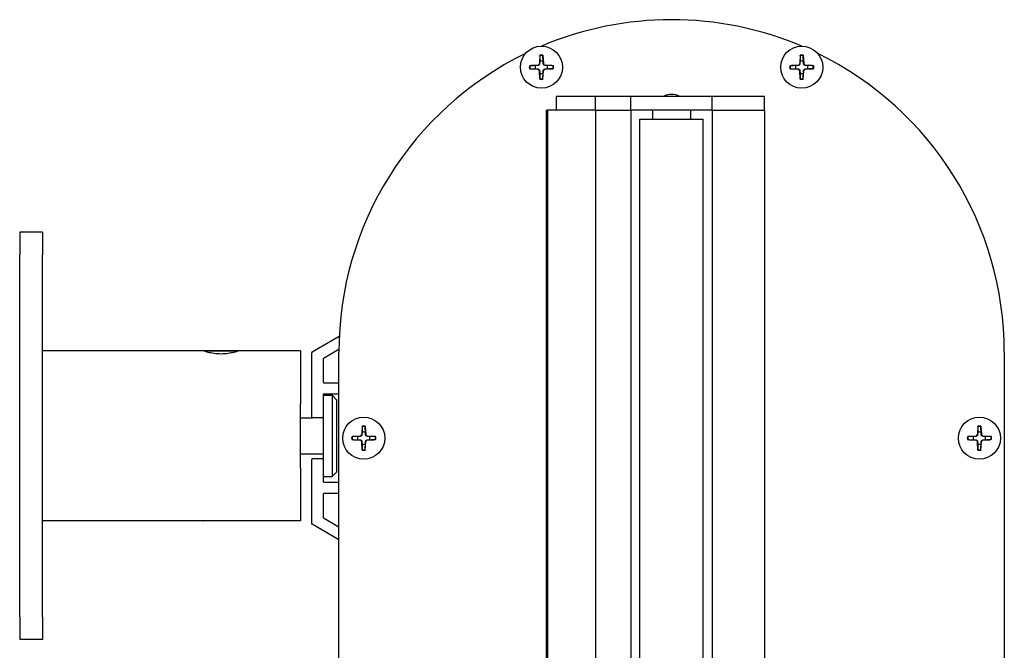
# Model space of a CAD drawing. Units: millimetres. Extents: x -22 to 361286, y -3817 to 3265.
# Drawn here: x 4102 to 4319, y -947 to -808 of the extents above; entities that cross this region are included whole.
import ezdxf

# ---------------------------------------------------------------- set-up
doc = ezdxf.new("R2010")
doc.units = ezdxf.units.MM
doc.header["$LTSCALE"] = 5
doc.layers.add('system', color=120, linetype='Continuous', lineweight=25)

msp = doc.modelspace()

# ---------------------------------------------------------------- linework, layer by layer
at = {"layer": 'system'}
for p, q in [((4216.59, -815.88), (4216.48, -817.75)), ((4216.48, -817.75), (4216.52, -817.75)), ((4217.24, -815.88), (4217.36, -817.75)), ((4217.36, -817.75), (4217.31, -817.75)), ((4274.09, -815.88), (4273.98, -817.75)), ((4273.98, -817.75), (4274.02, -817.75)), ((4274.74, -815.88), (4274.86, -817.75)), ((4274.86, -817.75), (4274.81, -817.75)), ((4214.26, -818.22), (4216.12, -818.11)), ((4214.26, -818.87), (4216.12, -818.99)), ((4216.12, -818.11), (4216.12, -818.15)), ((4216.12, -818.99), (4216.12, -818.94)), ((4216.48, -819.34), (4216.52, -819.34)), ((4216.59, -821.21), (4216.48, -819.34)), ((4217.24, -821.21), (4217.36, -819.34)), ((4217.36, -819.34), (4217.31, -819.34)), ((4217.71, -818.11), (4217.71, -818.15)), ((4219.58, -818.22), (4217.71, -818.11)), ((4219.58, -818.87), (4217.71, -818.99)), ((4217.71, -818.99), (4217.71, -818.94)), ((4271.76, -818.22), (4273.62, -818.11)), ((4271.76, -818.87), (4273.62, -818.99)), ((4273.62, -818.11), (4273.62, -818.15)), ((4273.62, -818.99), (4273.62, -818.94)), ((4273.98, -819.34), (4274.02, -819.34)), ((4274.09, -821.21), (4273.98, -819.34)), ((4274.74, -821.21), (4274.86, -819.34)), ((4274.86, -819.34), (4274.81, -819.34)), ((4275.21, -818.11), (4275.21, -818.15)), ((4277.08, -818.22), (4275.21, -818.11)), ((4277.08, -818.87), (4275.21, -818.99)), ((4275.21, -818.99), (4275.21, -818.94)), ((4217.97, -828.05), (4218.27, -828.05)), ((4217.97, -828.05), (4217.97, -2055.05)), ((4218.27, -828.05), (4218.27, -2055.05)), ((4228.87, -828.05), (4218.27, -828.05)), ((4228.87, -828.05), (4228.87, -2055.05)), ((4228.87, -828.05), (4236.67, -828.05)), ((4236.67, -828.05), (4236.67, -2055.05)), ((4236.67, -828.05), (4236.87, -828.05)), ((4241.27, -828.05), (4236.87, -828.05)), ((4241.27, -828.05), (4241.47, -828.05)), ((4241.47, -828.05), (4241.47, -830.05)), ((4241.47, -828.05), (4241.47, -830.05)), ((4241.47, -828.05), (4241.47, -828.05)), ((4249.87, -828.05), (4241.47, -828.05)), ((4249.87, -828.05), (4249.87, -830.05)), ((4249.87, -828.05), (4250.07, -828.05)), ((4254.47, -828.05), (4250.07, -828.05)), ((4254.47, -828.05), (4254.67, -828.05)), ((4254.67, -828.05), (4254.67, -2055.05)), ((4254.67, -828.05), (4266.17, -828.05)), ((4266.17, -828.05), (4266.17, -2055.05)), ((4238.67, -830.05), (4238.76, -830.05)), ((4238.67, -2055.05), (4238.67, -830.05)), ((4238.76, -830.05), (4252.57, -830.05)), ((4252.57, -830.05), (4252.67, -830.05)), ((4252.67, -2055.05), (4252.67, -830.05)), ((4101.67, -855.05), (4101.67, -860.05)), ((4106.67, -855.05), (4101.67, -855.05)), ((4106.67, -855.05), (4106.67, -860.05)), ((4101.67, -940.05), (4101.67, -860.05)), ((4106.67, -940.05), (4106.67, -860.05)), ((4166.27, -881.49), (4172.25, -878.03)), ((4142.15, -881.25), (4106.67, -881.25)), ((4150.14, -881.25), (4142.16, -881.25)), ((4142.92, -881.25), (4142.74, -881.43)), ((4142.92, -881.25), (4149.39, -881.25)), ((4149.39, -881.25), (4149.56, -881.43)), ((4163.67, -881.25), (4150.15, -881.25)), ((4163.67, -881.25), (4163.67, -893)), ((4166.17, -895.85), (4166.17, -881.66)), ((4172.17, -880.97), (4168.77, -882.93)), ((4172.17, -1048.55), (4172.17, -881.55)), ((4319.17, -881.55), (4319.17, -1048.55)), ((4168.67, -883.11), (4168.67, -888.1)), ((4168.87, -888.3), (4172.17, -888.3)), ((4168.67, -891), (4168.67, -895.85)), ((4168.67, -891.05), (4170.67, -891.05)), ((4172.17, -890.8), (4168.87, -890.8)), ((4170.67, -891.05), (4170.67, -909.05)), ((4171.67, -892.05), (4170.67, -891.05)), ((4163.67, -907.1), (4163.67, -893)), ((4171.67, -892.05), (4171.67, -908.05)), ((4163.67, -896.05), (4166.37, -896.05)), ((4168.47, -896.05), (4166.37, -896.05)), ((4168.47, -896.05), (4168.67, -896.05)), ((4168.67, -895.85), (4168.67, -905.25)), ((4177.34, -897.88), (4177.23, -899.75)), ((4177.99, -897.88), (4178.11, -899.75)), ((4313.34, -897.88), (4313.23, -899.75)), ((4313.99, -897.88), (4314.11, -899.75)), ((4175.01, -900.22), (4176.87, -900.11)), ((4176.87, -900.11), (4176.87, -900.15)), ((4177.23, -899.75), (4177.27, -899.75)), ((4178.11, -899.75), (4178.06, -899.75)), ((4178.46, -900.11), (4178.46, -900.15)), ((4180.33, -900.22), (4178.46, -900.11)), ((4311.01, -900.22), (4312.87, -900.11)), ((4312.87, -900.11), (4312.87, -900.15)), ((4313.23, -899.75), (4313.27, -899.75)), ((4314.11, -899.75), (4314.06, -899.75)), ((4314.46, -900.11), (4314.46, -900.15)), ((4316.33, -900.22), (4314.46, -900.11)), ((4175.01, -900.87), (4176.87, -900.99)), ((4176.87, -900.99), (4176.87, -900.94)), ((4177.23, -901.34), (4177.27, -901.34)), ((4177.34, -903.21), (4177.23, -901.34)), ((4177.99, -903.21), (4178.11, -901.34)), ((4178.11, -901.34), (4178.06, -901.34)), ((4180.33, -900.87), (4178.46, -900.99)), ((4178.46, -900.99), (4178.46, -900.94)), ((4311.01, -900.87), (4312.87, -900.99)), ((4312.87, -900.99), (4312.87, -900.94)), ((4313.23, -901.34), (4313.27, -901.34)), ((4313.34, -903.21), (4313.23, -901.34)), ((4313.99, -903.21), (4314.11, -901.34)), ((4314.11, -901.34), (4314.06, -901.34)), ((4316.33, -900.87), (4314.46, -900.99)), ((4314.46, -900.99), (4314.46, -900.94)), ((4163.67, -904.05), (4168.67, -904.05)), ((4166.17, -919.43), (4166.17, -905.25)), ((4166.37, -905.05), (4168.47, -905.05)), ((4168.67, -905.25), (4168.67, -910.1)), ((4163.67, -907.1), (4163.67, -918.84)), ((4168.67, -909.05), (4170.67, -909.05)), ((4171.67, -908.05), (4170.67, -909.05)), ((4168.87, -910.3), (4172.17, -910.3)), ((4168.67, -913), (4168.67, -917.99)), ((4172.17, -912.8), (4168.87, -912.8)), ((4163.67, -918.84), (4106.67, -918.84)), ((4142.15, -918.85), (4106.67, -918.85)), ((4163.67, -918.85), (4150.15, -918.85)), ((4163.67, -918.84), (4163.67, -918.85)), ((4172.17, -923.01), (4166.27, -919.6)), ((4168.77, -918.16), (4172.17, -920.12)), ((4101.67, -940.05), (4101.67, -945.05)), ((4106.67, -940.05), (4106.67, -945.05)), ((4106.67, -945.05), (4101.67, -945.05))]:
    msp.add_line(p, q, dxfattribs=at)
for points in [[(4266.17, -828.05), (4266.17, -825.05), (4220.17, -825.05), (4220.17, -828.05)], [(4228.87, -828.05), (4228.87, -825.05)], [(4236.67, -828.05), (4236.67, -825.05)], [(4254.67, -828.05), (4254.67, -825.05)]]:
    msp.add_lwpolyline(points, dxfattribs=at)
for centre in [(4216.92, -818.55), (4216.92, -818.55), (4274.42, -818.55), (4274.42, -818.55), (4177.67, -900.55), (4177.67, -900.55), (4313.67, -900.55), (4313.67, -900.55)]:
    msp.add_circle(centre, 4.65, dxfattribs=at)
for centre, radius, start, end in [((4245.67, -881.55), 73.5, 66.9858, 113.0142), ((4245.67, -881.55), 73.5, 116.0449, 180), ((4245.67, -881.55), 73.5, 0, 63.9551), ((4216.1, -817.73), 0.379, 273.5722, 356.4278), ((4216.92, -818.55), 1.37, 74.49, 105.51), ((4216.92, -818.55), 2.68, 83.0429, 96.9571), ((4216.92, -818.55), 2.56, 82.5809, 97.4191), ((4217.74, -817.73), 0.379, 183.5722, 266.4278), ((4273.6, -817.73), 0.379, 273.5722, 356.4278), ((4274.42, -818.55), 1.37, 74.49, 105.51), ((4274.42, -818.55), 2.68, 83.0429, 96.9571), ((4274.42, -818.55), 2.56, 82.5809, 97.4191), ((4275.24, -817.73), 0.379, 183.5722, 266.4278), ((4216.92, -818.55), 2.68, 173.0429, 186.9571), ((4216.92, -818.55), 2.56, 172.5809, 187.4191), ((4216.92, -818.55), 1.37, 164.49, 195.51), ((4216.1, -819.37), 0.379, 3.5722, 86.4278), ((4216.92, -818.55), 1.37, 254.49, 285.51), ((4217.74, -819.37), 0.379, 93.5722, 176.4278), ((4216.92, -818.55), 1.37, 344.49, 15.51), ((4216.92, -818.55), 2.56, 352.5809, 7.4191), ((4216.92, -818.55), 2.68, 353.0429, 6.9571), ((4274.42, -818.55), 2.68, 173.0429, 186.9571), ((4274.42, -818.55), 2.56, 172.5809, 187.4191), ((4274.42, -818.55), 1.37, 164.49, 195.51), ((4273.6, -819.37), 0.379, 3.5722, 86.4278), ((4274.42, -818.55), 1.37, 254.49, 285.51), ((4275.24, -819.37), 0.379, 93.5722, 176.4278), ((4274.42, -818.55), 1.37, 344.49, 15.51), ((4274.42, -818.55), 2.56, 352.5809, 7.4191), ((4274.42, -818.55), 2.68, 353.0429, 6.9571), ((4216.92, -818.55), 2.56, 262.5809, 277.4191), ((4216.92, -818.55), 2.68, 263.0429, 276.9571), ((4274.42, -818.55), 2.56, 262.5809, 277.4191), ((4274.42, -818.55), 2.68, 263.0429, 276.9571), ((4245.67, -828.05), 3.5, 58.9973, 121.0027), ((4166.37, -881.66), 0.2, 120, 180), ((4168.87, -883.11), 0.2, 120, 180), ((4168.87, -888.1), 0.2, 180, 270), ((4168.87, -891), 0.2, 90, 180), ((4166.37, -895.85), 0.2, 180, 270), ((4168.47, -895.85), 0.2, 270, 0), ((4177.67, -900.55), 2.68, 83.0429, 96.9571), ((4177.67, -900.55), 2.56, 82.5809, 97.4191), ((4313.67, -900.55), 2.68, 83.0429, 96.9571), ((4313.67, -900.55), 2.56, 82.5809, 97.4191), ((4177.67, -900.55), 2.68, 173.0429, 186.9571), ((4177.67, -900.55), 2.56, 172.5809, 187.4191), ((4177.67, -900.55), 1.37, 164.49, 195.51), ((4176.85, -899.73), 0.379, 273.5722, 356.4278), ((4177.67, -900.55), 1.37, 74.49, 105.51), ((4178.49, -899.73), 0.379, 183.5722, 266.4278), ((4177.67, -900.55), 1.37, 344.49, 15.51), ((4177.67, -900.55), 2.56, 352.5809, 7.4191), ((4177.67, -900.55), 2.68, 353.0429, 6.9571), ((4313.67, -900.55), 2.68, 173.0429, 186.9571), ((4313.67, -900.55), 2.56, 172.5809, 187.4191), ((4313.67, -900.55), 1.37, 164.49, 195.51), ((4312.85, -899.73), 0.379, 273.5722, 356.4278), ((4313.67, -900.55), 1.37, 74.49, 105.51), ((4314.49, -899.73), 0.379, 183.5722, 266.4278), ((4313.67, -900.55), 1.37, 344.49, 15.51), ((4313.67, -900.55), 2.56, 352.5809, 7.4191), ((4313.67, -900.55), 2.68, 353.0429, 6.9571), ((4176.85, -901.37), 0.379, 3.5722, 86.4278), ((4177.67, -900.55), 1.37, 254.49, 285.51), ((4178.49, -901.37), 0.379, 93.5722, 176.4278), ((4312.85, -901.37), 0.379, 3.5722, 86.4278), ((4313.67, -900.55), 1.37, 254.49, 285.51), ((4314.49, -901.37), 0.379, 93.5722, 176.4278), ((4177.67, -900.55), 2.56, 262.5809, 277.4191), ((4177.67, -900.55), 2.68, 263.0429, 276.9571), ((4313.67, -900.55), 2.56, 262.5809, 277.4191), ((4313.67, -900.55), 2.68, 263.0429, 276.9571), ((4166.37, -905.25), 0.2, 90, 180), ((4168.47, -905.25), 0.2, 0, 90), ((4168.87, -910.1), 0.2, 180, 270), ((4168.87, -913), 0.2, 90, 180), ((4166.37, -919.43), 0.2, 180, 240), ((4168.87, -917.99), 0.2, 180, 240)]:
    msp.add_arc(centre, radius, start, end, dxfattribs=at)
for points, knots in [([(4216.52, -817.75), (4216.52, -817.78), (4216.52, -817.8), (4216.51, -817.86), (4216.49, -817.9), (4216.45, -817.97), (4216.43, -818), (4216.37, -818.06), (4216.34, -818.08), (4216.27, -818.12), (4216.23, -818.14), (4216.17, -818.15), (4216.15, -818.15), (4216.12, -818.15)], [0.1909998, 0.1909998, 0.1909998, 0.1909998, 0.19811114, 0.19811114, 0.20997875, 0.20997875, 0.22184636, 0.22184636, 0.23371397, 0.23371397, 0.24558158, 0.24558158, 0.25269293, 0.25269293, 0.25269293, 0.25269293]), ([(4216.59, -816), (4216.59, -816), (4216.59, -815.99), (4216.59, -815.97), (4216.59, -815.95), (4216.59, -815.92), (4216.59, -815.9), (4216.59, -815.88)], [0.04521972, 0.04521972, 0.04521972, 0.04521972, 0.04918751, 0.04918751, 0.05413783, 0.05413783, 0.05913669, 0.05913669, 0.05913669, 0.05913669]), ([(4217.24, -815.88), (4217.24, -815.9), (4217.24, -815.92), (4217.25, -815.95), (4217.25, -815.97), (4217.25, -815.99), (4217.25, -816), (4217.25, -816)], [0.01973005, 0.01973005, 0.01973005, 0.01973005, 0.02472891, 0.02472891, 0.02967923, 0.02967923, 0.03364702, 0.03364702, 0.03364702, 0.03364702]), ([(4217.71, -818.15), (4217.69, -818.15), (4217.66, -818.15), (4217.61, -818.14), (4217.57, -818.12), (4217.5, -818.08), (4217.46, -818.06), (4217.41, -818), (4217.38, -817.97), (4217.34, -817.9), (4217.33, -817.86), (4217.32, -817.8), (4217.31, -817.78), (4217.31, -817.75)], [0.1909998, 0.1909998, 0.1909998, 0.1909998, 0.19811114, 0.19811114, 0.20997875, 0.20997875, 0.22184636, 0.22184636, 0.23371397, 0.23371397, 0.24558158, 0.24558158, 0.25269293, 0.25269293, 0.25269293, 0.25269293]), ([(4274.02, -817.75), (4274.02, -817.78), (4274.02, -817.8), (4274.01, -817.86), (4273.99, -817.9), (4273.95, -817.97), (4273.93, -818), (4273.87, -818.06), (4273.84, -818.08), (4273.77, -818.12), (4273.73, -818.14), (4273.67, -818.15), (4273.65, -818.15), (4273.62, -818.15)], [0.1909998, 0.1909998, 0.1909998, 0.1909998, 0.19811114, 0.19811114, 0.20997875, 0.20997875, 0.22184636, 0.22184636, 0.23371397, 0.23371397, 0.24558158, 0.24558158, 0.25269293, 0.25269293, 0.25269293, 0.25269293]), ([(4274.09, -816), (4274.09, -816), (4274.09, -815.99), (4274.09, -815.97), (4274.09, -815.95), (4274.09, -815.92), (4274.09, -815.9), (4274.09, -815.88)], [0.04521972, 0.04521972, 0.04521972, 0.04521972, 0.04918751, 0.04918751, 0.05413783, 0.05413783, 0.05913669, 0.05913669, 0.05913669, 0.05913669]), ([(4274.74, -815.88), (4274.74, -815.9), (4274.74, -815.92), (4274.75, -815.95), (4274.75, -815.97), (4274.75, -815.99), (4274.75, -816), (4274.75, -816)], [0.01973005, 0.01973005, 0.01973005, 0.01973005, 0.02472891, 0.02472891, 0.02967923, 0.02967923, 0.03364702, 0.03364702, 0.03364702, 0.03364702]), ([(4275.21, -818.15), (4275.19, -818.15), (4275.16, -818.15), (4275.11, -818.14), (4275.07, -818.12), (4275, -818.08), (4274.96, -818.06), (4274.91, -818), (4274.88, -817.97), (4274.84, -817.9), (4274.83, -817.86), (4274.82, -817.8), (4274.81, -817.78), (4274.81, -817.75)], [0.1909998, 0.1909998, 0.1909998, 0.1909998, 0.19811114, 0.19811114, 0.20997875, 0.20997875, 0.22184636, 0.22184636, 0.23371397, 0.23371397, 0.24558158, 0.24558158, 0.25269293, 0.25269293, 0.25269293, 0.25269293]), ([(4214.26, -818.22), (4214.27, -818.22), (4214.29, -818.22), (4214.32, -818.22), (4214.34, -818.22), (4214.36, -818.22), (4214.37, -818.22), (4214.38, -818.22)], [0.01973005, 0.01973005, 0.01973005, 0.01973005, 0.02472891, 0.02472891, 0.02967923, 0.02967923, 0.03364702, 0.03364702, 0.03364702, 0.03364702]), ([(4214.38, -818.88), (4214.37, -818.88), (4214.36, -818.88), (4214.34, -818.88), (4214.32, -818.88), (4214.29, -818.87), (4214.27, -818.87), (4214.26, -818.87)], [0.04521972, 0.04521972, 0.04521972, 0.04521972, 0.04918751, 0.04918751, 0.05413783, 0.05413783, 0.05913669, 0.05913669, 0.05913669, 0.05913669]), ([(4216.12, -818.94), (4216.15, -818.94), (4216.17, -818.94), (4216.23, -818.96), (4216.27, -818.97), (4216.34, -819.01), (4216.37, -819.04), (4216.43, -819.09), (4216.45, -819.13), (4216.49, -819.2), (4216.51, -819.24), (4216.52, -819.29), (4216.52, -819.32), (4216.52, -819.34)], [0.1909998, 0.1909998, 0.1909998, 0.1909998, 0.19811114, 0.19811114, 0.20997875, 0.20997875, 0.22184636, 0.22184636, 0.23371397, 0.23371397, 0.24558158, 0.24558158, 0.25269293, 0.25269293, 0.25269293, 0.25269293]), ([(4217.31, -819.34), (4217.31, -819.32), (4217.32, -819.29), (4217.33, -819.24), (4217.34, -819.2), (4217.38, -819.13), (4217.41, -819.09), (4217.46, -819.04), (4217.5, -819.01), (4217.57, -818.97), (4217.61, -818.96), (4217.66, -818.94), (4217.69, -818.94), (4217.71, -818.94)], [0.1909998, 0.1909998, 0.1909998, 0.1909998, 0.19811114, 0.19811114, 0.20997875, 0.20997875, 0.22184636, 0.22184636, 0.23371397, 0.23371397, 0.24558158, 0.24558158, 0.25269293, 0.25269293, 0.25269293, 0.25269293]), ([(4219.46, -818.22), (4219.47, -818.22), (4219.47, -818.22), (4219.5, -818.22), (4219.51, -818.22), (4219.54, -818.22), (4219.56, -818.22), (4219.58, -818.22)], [0.04521972, 0.04521972, 0.04521972, 0.04521972, 0.04918751, 0.04918751, 0.05413783, 0.05413783, 0.05913669, 0.05913669, 0.05913669, 0.05913669]), ([(4219.58, -818.87), (4219.56, -818.87), (4219.54, -818.87), (4219.51, -818.88), (4219.5, -818.88), (4219.47, -818.88), (4219.47, -818.88), (4219.46, -818.88)], [0.01973005, 0.01973005, 0.01973005, 0.01973005, 0.02472891, 0.02472891, 0.02967923, 0.02967923, 0.03364702, 0.03364702, 0.03364702, 0.03364702]), ([(4271.76, -818.22), (4271.77, -818.22), (4271.79, -818.22), (4271.82, -818.22), (4271.84, -818.22), (4271.86, -818.22), (4271.87, -818.22), (4271.88, -818.22)], [0.01973005, 0.01973005, 0.01973005, 0.01973005, 0.02472891, 0.02472891, 0.02967923, 0.02967923, 0.03364702, 0.03364702, 0.03364702, 0.03364702]), ([(4271.88, -818.88), (4271.87, -818.88), (4271.86, -818.88), (4271.84, -818.88), (4271.82, -818.88), (4271.79, -818.87), (4271.77, -818.87), (4271.76, -818.87)], [0.04521972, 0.04521972, 0.04521972, 0.04521972, 0.04918751, 0.04918751, 0.05413783, 0.05413783, 0.05913669, 0.05913669, 0.05913669, 0.05913669]), ([(4273.62, -818.94), (4273.65, -818.94), (4273.67, -818.94), (4273.73, -818.96), (4273.77, -818.97), (4273.84, -819.01), (4273.87, -819.04), (4273.93, -819.09), (4273.95, -819.13), (4273.99, -819.2), (4274.01, -819.24), (4274.02, -819.29), (4274.02, -819.32), (4274.02, -819.34)], [0.1909998, 0.1909998, 0.1909998, 0.1909998, 0.19811114, 0.19811114, 0.20997875, 0.20997875, 0.22184636, 0.22184636, 0.23371397, 0.23371397, 0.24558158, 0.24558158, 0.25269293, 0.25269293, 0.25269293, 0.25269293]), ([(4274.81, -819.34), (4274.81, -819.32), (4274.82, -819.29), (4274.83, -819.24), (4274.84, -819.2), (4274.88, -819.13), (4274.91, -819.09), (4274.96, -819.04), (4275, -819.01), (4275.07, -818.97), (4275.11, -818.96), (4275.16, -818.94), (4275.19, -818.94), (4275.21, -818.94)], [0.1909998, 0.1909998, 0.1909998, 0.1909998, 0.19811114, 0.19811114, 0.20997875, 0.20997875, 0.22184636, 0.22184636, 0.23371397, 0.23371397, 0.24558158, 0.24558158, 0.25269293, 0.25269293, 0.25269293, 0.25269293]), ([(4276.96, -818.22), (4276.97, -818.22), (4276.97, -818.22), (4277, -818.22), (4277.01, -818.22), (4277.04, -818.22), (4277.06, -818.22), (4277.08, -818.22)], [0.04521972, 0.04521972, 0.04521972, 0.04521972, 0.04918751, 0.04918751, 0.05413783, 0.05413783, 0.05913669, 0.05913669, 0.05913669, 0.05913669]), ([(4277.08, -818.87), (4277.06, -818.87), (4277.04, -818.87), (4277.01, -818.88), (4277, -818.88), (4276.97, -818.88), (4276.97, -818.88), (4276.96, -818.88)], [0.01973005, 0.01973005, 0.01973005, 0.01973005, 0.02472891, 0.02472891, 0.02967923, 0.02967923, 0.03364702, 0.03364702, 0.03364702, 0.03364702]), ([(4216.59, -821.21), (4216.59, -821.19), (4216.59, -821.17), (4216.59, -821.14), (4216.59, -821.13), (4216.59, -821.1), (4216.59, -821.1), (4216.59, -821.09)], [0.01973005, 0.01973005, 0.01973005, 0.01973005, 0.02472891, 0.02472891, 0.02967923, 0.02967923, 0.03364702, 0.03364702, 0.03364702, 0.03364702]), ([(4217.25, -821.09), (4217.25, -821.1), (4217.25, -821.1), (4217.25, -821.13), (4217.25, -821.14), (4217.24, -821.17), (4217.24, -821.19), (4217.24, -821.21)], [0.04521972, 0.04521972, 0.04521972, 0.04521972, 0.04918751, 0.04918751, 0.05413783, 0.05413783, 0.05913669, 0.05913669, 0.05913669, 0.05913669]), ([(4274.09, -821.21), (4274.09, -821.19), (4274.09, -821.17), (4274.09, -821.14), (4274.09, -821.13), (4274.09, -821.1), (4274.09, -821.1), (4274.09, -821.09)], [0.01973005, 0.01973005, 0.01973005, 0.01973005, 0.02472891, 0.02472891, 0.02967923, 0.02967923, 0.03364702, 0.03364702, 0.03364702, 0.03364702]), ([(4274.75, -821.09), (4274.75, -821.1), (4274.75, -821.1), (4274.75, -821.13), (4274.75, -821.14), (4274.74, -821.17), (4274.74, -821.19), (4274.74, -821.21)], [0.04521972, 0.04521972, 0.04521972, 0.04521972, 0.04918751, 0.04918751, 0.05413783, 0.05413783, 0.05913669, 0.05913669, 0.05913669, 0.05913669]), ([(4146.15, -881.95), (4145.65, -881.95), (4145.11, -881.91), (4144.12, -881.77), (4143.68, -881.68), (4142.97, -881.5), (4142.66, -881.41), (4142.25, -881.28), (4142.15, -881.25), (4142.15, -881.25)], [0, 0, 0, 0, 0.1520363, 0.1520363, 0.3040727, 0.3040727, 0.456032, 0.456032, 0.6079912, 0.6079912, 0.6079912, 0.6079912]), ([(4150.15, -881.25), (4150.15, -881.25), (4150.05, -881.28), (4149.64, -881.41), (4149.33, -881.5), (4148.63, -881.68), (4148.18, -881.77), (4147.2, -881.91), (4146.66, -881.95), (4146.15, -881.95)], [1.8239737, 1.8239737, 1.8239737, 1.8239737, 1.9759329, 1.9759329, 2.1278922, 2.1278922, 2.2799286, 2.2799286, 2.4319649, 2.4319649, 2.4319649, 2.4319649]), ([(4177.34, -898), (4177.34, -898), (4177.34, -897.99), (4177.34, -897.97), (4177.34, -897.95), (4177.34, -897.92), (4177.34, -897.9), (4177.34, -897.88)], [0.04521972, 0.04521972, 0.04521972, 0.04521972, 0.04918751, 0.04918751, 0.05413783, 0.05413783, 0.05913669, 0.05913669, 0.05913669, 0.05913669]), ([(4177.99, -897.88), (4177.99, -897.9), (4177.99, -897.92), (4178, -897.95), (4178, -897.97), (4178, -897.99), (4178, -898), (4178, -898)], [0.01973005, 0.01973005, 0.01973005, 0.01973005, 0.02472891, 0.02472891, 0.02967923, 0.02967923, 0.03364702, 0.03364702, 0.03364702, 0.03364702]), ([(4313.34, -898), (4313.34, -898), (4313.34, -897.99), (4313.34, -897.97), (4313.34, -897.95), (4313.34, -897.92), (4313.34, -897.9), (4313.34, -897.88)], [0.04521972, 0.04521972, 0.04521972, 0.04521972, 0.04918751, 0.04918751, 0.05413783, 0.05413783, 0.05913669, 0.05913669, 0.05913669, 0.05913669]), ([(4313.99, -897.88), (4313.99, -897.9), (4313.99, -897.92), (4314, -897.95), (4314, -897.97), (4314, -897.99), (4314, -898), (4314, -898)], [0.01973005, 0.01973005, 0.01973005, 0.01973005, 0.02472891, 0.02472891, 0.02967923, 0.02967923, 0.03364702, 0.03364702, 0.03364702, 0.03364702]), ([(4175.01, -900.22), (4175.02, -900.22), (4175.04, -900.22), (4175.07, -900.22), (4175.09, -900.22), (4175.11, -900.22), (4175.12, -900.22), (4175.13, -900.22)], [0.01973005, 0.01973005, 0.01973005, 0.01973005, 0.02472891, 0.02472891, 0.02967923, 0.02967923, 0.03364702, 0.03364702, 0.03364702, 0.03364702]), ([(4177.27, -899.75), (4177.27, -899.78), (4177.27, -899.8), (4177.26, -899.86), (4177.24, -899.9), (4177.2, -899.97), (4177.18, -900), (4177.12, -900.06), (4177.09, -900.08), (4177.02, -900.12), (4176.98, -900.14), (4176.92, -900.15), (4176.9, -900.15), (4176.87, -900.15)], [0.1909998, 0.1909998, 0.1909998, 0.1909998, 0.19811114, 0.19811114, 0.20997875, 0.20997875, 0.22184636, 0.22184636, 0.23371397, 0.23371397, 0.24558158, 0.24558158, 0.25269293, 0.25269293, 0.25269293, 0.25269293]), ([(4178.46, -900.15), (4178.44, -900.15), (4178.41, -900.15), (4178.36, -900.14), (4178.32, -900.12), (4178.25, -900.08), (4178.21, -900.06), (4178.16, -900), (4178.13, -899.97), (4178.09, -899.9), (4178.08, -899.86), (4178.07, -899.8), (4178.06, -899.78), (4178.06, -899.75)], [0.1909998, 0.1909998, 0.1909998, 0.1909998, 0.19811114, 0.19811114, 0.20997875, 0.20997875, 0.22184636, 0.22184636, 0.23371397, 0.23371397, 0.24558158, 0.24558158, 0.25269293, 0.25269293, 0.25269293, 0.25269293]), ([(4180.21, -900.22), (4180.22, -900.22), (4180.22, -900.22), (4180.25, -900.22), (4180.26, -900.22), (4180.29, -900.22), (4180.31, -900.22), (4180.33, -900.22)], [0.04521972, 0.04521972, 0.04521972, 0.04521972, 0.04918751, 0.04918751, 0.05413783, 0.05413783, 0.05913669, 0.05913669, 0.05913669, 0.05913669]), ([(4311.01, -900.22), (4311.02, -900.22), (4311.04, -900.22), (4311.07, -900.22), (4311.09, -900.22), (4311.11, -900.22), (4311.12, -900.22), (4311.13, -900.22)], [0.01973005, 0.01973005, 0.01973005, 0.01973005, 0.02472891, 0.02472891, 0.02967923, 0.02967923, 0.03364702, 0.03364702, 0.03364702, 0.03364702]), ([(4313.27, -899.75), (4313.27, -899.78), (4313.27, -899.8), (4313.26, -899.86), (4313.24, -899.9), (4313.2, -899.97), (4313.18, -900), (4313.12, -900.06), (4313.09, -900.08), (4313.02, -900.12), (4312.98, -900.14), (4312.92, -900.15), (4312.9, -900.15), (4312.87, -900.15)], [0.1909998, 0.1909998, 0.1909998, 0.1909998, 0.19811114, 0.19811114, 0.20997875, 0.20997875, 0.22184636, 0.22184636, 0.23371397, 0.23371397, 0.24558158, 0.24558158, 0.25269293, 0.25269293, 0.25269293, 0.25269293]), ([(4314.46, -900.15), (4314.44, -900.15), (4314.41, -900.15), (4314.36, -900.14), (4314.32, -900.12), (4314.25, -900.08), (4314.21, -900.06), (4314.16, -900), (4314.13, -899.97), (4314.09, -899.9), (4314.08, -899.86), (4314.07, -899.8), (4314.06, -899.78), (4314.06, -899.75)], [0.1909998, 0.1909998, 0.1909998, 0.1909998, 0.19811114, 0.19811114, 0.20997875, 0.20997875, 0.22184636, 0.22184636, 0.23371397, 0.23371397, 0.24558158, 0.24558158, 0.25269293, 0.25269293, 0.25269293, 0.25269293]), ([(4316.21, -900.22), (4316.22, -900.22), (4316.22, -900.22), (4316.25, -900.22), (4316.26, -900.22), (4316.29, -900.22), (4316.31, -900.22), (4316.33, -900.22)], [0.04521972, 0.04521972, 0.04521972, 0.04521972, 0.04918751, 0.04918751, 0.05413783, 0.05413783, 0.05913669, 0.05913669, 0.05913669, 0.05913669]), ([(4175.13, -900.88), (4175.12, -900.88), (4175.11, -900.88), (4175.09, -900.88), (4175.07, -900.88), (4175.04, -900.87), (4175.02, -900.87), (4175.01, -900.87)], [0.04521972, 0.04521972, 0.04521972, 0.04521972, 0.04918751, 0.04918751, 0.05413783, 0.05413783, 0.05913669, 0.05913669, 0.05913669, 0.05913669]), ([(4176.87, -900.94), (4176.9, -900.94), (4176.92, -900.94), (4176.98, -900.96), (4177.02, -900.97), (4177.09, -901.01), (4177.12, -901.04), (4177.18, -901.09), (4177.2, -901.13), (4177.24, -901.2), (4177.26, -901.24), (4177.27, -901.29), (4177.27, -901.32), (4177.27, -901.34)], [0.1909998, 0.1909998, 0.1909998, 0.1909998, 0.19811114, 0.19811114, 0.20997875, 0.20997875, 0.22184636, 0.22184636, 0.23371397, 0.23371397, 0.24558158, 0.24558158, 0.25269293, 0.25269293, 0.25269293, 0.25269293]), ([(4178.06, -901.34), (4178.06, -901.32), (4178.07, -901.29), (4178.08, -901.24), (4178.09, -901.2), (4178.13, -901.13), (4178.16, -901.09), (4178.21, -901.04), (4178.25, -901.01), (4178.32, -900.97), (4178.36, -900.96), (4178.41, -900.94), (4178.44, -900.94), (4178.46, -900.94)], [0.1909998, 0.1909998, 0.1909998, 0.1909998, 0.19811114, 0.19811114, 0.20997875, 0.20997875, 0.22184636, 0.22184636, 0.23371397, 0.23371397, 0.24558158, 0.24558158, 0.25269293, 0.25269293, 0.25269293, 0.25269293]), ([(4180.33, -900.87), (4180.31, -900.87), (4180.29, -900.87), (4180.26, -900.88), (4180.25, -900.88), (4180.22, -900.88), (4180.22, -900.88), (4180.21, -900.88)], [0.01973005, 0.01973005, 0.01973005, 0.01973005, 0.02472891, 0.02472891, 0.02967923, 0.02967923, 0.03364702, 0.03364702, 0.03364702, 0.03364702]), ([(4311.13, -900.88), (4311.12, -900.88), (4311.11, -900.88), (4311.09, -900.88), (4311.07, -900.88), (4311.04, -900.87), (4311.02, -900.87), (4311.01, -900.87)], [0.04521972, 0.04521972, 0.04521972, 0.04521972, 0.04918751, 0.04918751, 0.05413783, 0.05413783, 0.05913669, 0.05913669, 0.05913669, 0.05913669]), ([(4312.87, -900.94), (4312.9, -900.94), (4312.92, -900.94), (4312.98, -900.96), (4313.02, -900.97), (4313.09, -901.01), (4313.12, -901.04), (4313.18, -901.09), (4313.2, -901.13), (4313.24, -901.2), (4313.26, -901.24), (4313.27, -901.29), (4313.27, -901.32), (4313.27, -901.34)], [0.1909998, 0.1909998, 0.1909998, 0.1909998, 0.19811114, 0.19811114, 0.20997875, 0.20997875, 0.22184636, 0.22184636, 0.23371397, 0.23371397, 0.24558158, 0.24558158, 0.25269293, 0.25269293, 0.25269293, 0.25269293]), ([(4314.06, -901.34), (4314.06, -901.32), (4314.07, -901.29), (4314.08, -901.24), (4314.09, -901.2), (4314.13, -901.13), (4314.16, -901.09), (4314.21, -901.04), (4314.25, -901.01), (4314.32, -900.97), (4314.36, -900.96), (4314.41, -900.94), (4314.44, -900.94), (4314.46, -900.94)], [0.1909998, 0.1909998, 0.1909998, 0.1909998, 0.19811114, 0.19811114, 0.20997875, 0.20997875, 0.22184636, 0.22184636, 0.23371397, 0.23371397, 0.24558158, 0.24558158, 0.25269293, 0.25269293, 0.25269293, 0.25269293]), ([(4316.33, -900.87), (4316.31, -900.87), (4316.29, -900.87), (4316.26, -900.88), (4316.25, -900.88), (4316.22, -900.88), (4316.22, -900.88), (4316.21, -900.88)], [0.01973005, 0.01973005, 0.01973005, 0.01973005, 0.02472891, 0.02472891, 0.02967923, 0.02967923, 0.03364702, 0.03364702, 0.03364702, 0.03364702]), ([(4177.34, -903.21), (4177.34, -903.19), (4177.34, -903.17), (4177.34, -903.14), (4177.34, -903.13), (4177.34, -903.1), (4177.34, -903.1), (4177.34, -903.09)], [0.01973005, 0.01973005, 0.01973005, 0.01973005, 0.02472891, 0.02472891, 0.02967923, 0.02967923, 0.03364702, 0.03364702, 0.03364702, 0.03364702]), ([(4178, -903.09), (4178, -903.1), (4178, -903.1), (4178, -903.13), (4178, -903.14), (4177.99, -903.17), (4177.99, -903.19), (4177.99, -903.21)], [0.04521972, 0.04521972, 0.04521972, 0.04521972, 0.04918751, 0.04918751, 0.05413783, 0.05413783, 0.05913669, 0.05913669, 0.05913669, 0.05913669]), ([(4313.34, -903.21), (4313.34, -903.19), (4313.34, -903.17), (4313.34, -903.14), (4313.34, -903.13), (4313.34, -903.1), (4313.34, -903.1), (4313.34, -903.09)], [0.01973005, 0.01973005, 0.01973005, 0.01973005, 0.02472891, 0.02472891, 0.02967923, 0.02967923, 0.03364702, 0.03364702, 0.03364702, 0.03364702]), ([(4314, -903.09), (4314, -903.1), (4314, -903.1), (4314, -903.13), (4314, -903.14), (4313.99, -903.17), (4313.99, -903.19), (4313.99, -903.21)], [0.04521972, 0.04521972, 0.04521972, 0.04521972, 0.04918751, 0.04918751, 0.05413783, 0.05413783, 0.05913669, 0.05913669, 0.05913669, 0.05913669])]:
    msp.add_open_spline(points, degree=3, knots=knots, dxfattribs=at)
for points, weights in [([(4216.55, -817.23), (4216.53, -817.55), (4216.52, -817.75)], [1, 1.20218955457, 1.36614864763]), ([(4216.59, -816), (4216.56, -816.8), (4216.55, -817.23)], [1.00231737657, 1.05450059574, 1]), ([(4217.28, -817.23), (4217.27, -816.8), (4217.25, -816)], [1, 1.05450059574, 1.00231737657]), ([(4217.31, -817.75), (4217.3, -817.55), (4217.28, -817.23)], [1.36614864761, 1.20218955456, 1]), ([(4274.05, -817.23), (4274.03, -817.55), (4274.02, -817.75)], [1, 1.20218955457, 1.36614864763]), ([(4274.09, -816), (4274.06, -816.8), (4274.05, -817.23)], [1.00231737657, 1.05450059574, 1]), ([(4274.78, -817.23), (4274.77, -816.8), (4274.75, -816)], [1, 1.05450059574, 1.00231737657]), ([(4274.81, -817.75), (4274.8, -817.55), (4274.78, -817.23)], [1.36614864761, 1.20218955456, 1]), ([(4215.6, -818.18), (4215.18, -818.19), (4214.38, -818.22)], [1, 1.05450059574, 1.00231737657]), ([(4214.38, -818.88), (4215.18, -818.9), (4215.6, -818.91)], [1.00231737657, 1.05450059574, 1]), ([(4216.12, -818.15), (4215.92, -818.16), (4215.6, -818.18)], [1.36614864761, 1.20218955456, 1]), ([(4215.6, -818.91), (4215.92, -818.93), (4216.12, -818.94)], [1, 1.20218955457, 1.36614864763]), ([(4216.52, -819.34), (4216.53, -819.55), (4216.55, -819.86)], [1.36614864761, 1.20218955456, 1]), ([(4216.55, -819.86), (4216.56, -820.29), (4216.59, -821.09)], [1, 1.05450059574, 1.00231737657]), ([(4217.25, -821.09), (4217.27, -820.29), (4217.28, -819.86)], [1.00231737657, 1.05450059574, 1]), ([(4217.28, -819.86), (4217.3, -819.55), (4217.31, -819.34)], [1, 1.20218955457, 1.36614864763]), ([(4218.23, -818.18), (4217.92, -818.16), (4217.71, -818.15)], [1, 1.20218955457, 1.36614864763]), ([(4217.71, -818.94), (4217.92, -818.93), (4218.23, -818.91)], [1.36614864761, 1.20218955456, 1]), ([(4219.46, -818.22), (4218.66, -818.19), (4218.23, -818.18)], [1.00231737657, 1.05450059574, 1]), ([(4218.23, -818.91), (4218.66, -818.9), (4219.46, -818.88)], [1, 1.05450059574, 1.00231737657]), ([(4273.1, -818.18), (4272.68, -818.19), (4271.88, -818.22)], [1, 1.05450059574, 1.00231737657]), ([(4271.88, -818.88), (4272.68, -818.9), (4273.1, -818.91)], [1.00231737657, 1.05450059574, 1]), ([(4273.62, -818.15), (4273.42, -818.16), (4273.1, -818.18)], [1.36614864761, 1.20218955456, 1]), ([(4273.1, -818.91), (4273.42, -818.93), (4273.62, -818.94)], [1, 1.20218955457, 1.36614864763]), ([(4274.02, -819.34), (4274.03, -819.55), (4274.05, -819.86)], [1.36614864761, 1.20218955456, 1]), ([(4274.05, -819.86), (4274.06, -820.29), (4274.09, -821.09)], [1, 1.05450059574, 1.00231737657]), ([(4274.75, -821.09), (4274.77, -820.29), (4274.78, -819.86)], [1.00231737657, 1.05450059574, 1]), ([(4274.78, -819.86), (4274.8, -819.55), (4274.81, -819.34)], [1, 1.20218955457, 1.36614864763]), ([(4275.73, -818.18), (4275.42, -818.16), (4275.21, -818.15)], [1, 1.20218955457, 1.36614864763]), ([(4275.21, -818.94), (4275.42, -818.93), (4275.73, -818.91)], [1.36614864761, 1.20218955456, 1]), ([(4276.96, -818.22), (4276.16, -818.19), (4275.73, -818.18)], [1.00231737657, 1.05450059574, 1]), ([(4275.73, -818.91), (4276.16, -818.9), (4276.96, -818.88)], [1, 1.05450059574, 1.00231737657]), ([(4177.34, -898), (4177.31, -898.8), (4177.3, -899.23)], [1.00231737657, 1.05450059574, 1]), ([(4178.03, -899.23), (4178.02, -898.8), (4178, -898)], [1, 1.05450059574, 1.00231737657]), ([(4313.34, -898), (4313.31, -898.8), (4313.3, -899.23)], [1.00231737657, 1.05450059574, 1]), ([(4314.03, -899.23), (4314.02, -898.8), (4314, -898)], [1, 1.05450059574, 1.00231737657]), ([(4176.35, -900.18), (4175.93, -900.19), (4175.13, -900.22)], [1, 1.05450059574, 1.00231737657]), ([(4176.87, -900.15), (4176.67, -900.16), (4176.35, -900.18)], [1.36614864761, 1.20218955456, 1]), ([(4177.3, -899.23), (4177.28, -899.55), (4177.27, -899.75)], [1, 1.20218955457, 1.36614864763]), ([(4178.06, -899.75), (4178.05, -899.55), (4178.03, -899.23)], [1.36614864761, 1.20218955456, 1]), ([(4178.98, -900.18), (4178.67, -900.16), (4178.46, -900.15)], [1, 1.20218955457, 1.36614864763]), ([(4180.21, -900.22), (4179.41, -900.19), (4178.98, -900.18)], [1.00231737657, 1.05450059574, 1]), ([(4312.35, -900.18), (4311.93, -900.19), (4311.13, -900.22)], [1, 1.05450059574, 1.00231737657]), ([(4312.87, -900.15), (4312.67, -900.16), (4312.35, -900.18)], [1.36614864761, 1.20218955456, 1]), ([(4313.3, -899.23), (4313.28, -899.55), (4313.27, -899.75)], [1, 1.20218955457, 1.36614864763]), ([(4314.06, -899.75), (4314.05, -899.55), (4314.03, -899.23)], [1.36614864761, 1.20218955456, 1]), ([(4314.98, -900.18), (4314.67, -900.16), (4314.46, -900.15)], [1, 1.20218955457, 1.36614864763]), ([(4316.21, -900.22), (4315.41, -900.19), (4314.98, -900.18)], [1.00231737657, 1.05450059574, 1]), ([(4175.13, -900.88), (4175.93, -900.9), (4176.35, -900.91)], [1.00231737657, 1.05450059574, 1]), ([(4176.35, -900.91), (4176.67, -900.93), (4176.87, -900.94)], [1, 1.20218955457, 1.36614864763]), ([(4177.27, -901.34), (4177.28, -901.55), (4177.3, -901.86)], [1.36614864761, 1.20218955456, 1]), ([(4177.3, -901.86), (4177.31, -902.29), (4177.34, -903.09)], [1, 1.05450059574, 1.00231737657]), ([(4178, -903.09), (4178.02, -902.29), (4178.03, -901.86)], [1.00231737657, 1.05450059574, 1]), ([(4178.03, -901.86), (4178.05, -901.55), (4178.06, -901.34)], [1, 1.20218955457, 1.36614864763]), ([(4178.46, -900.94), (4178.67, -900.93), (4178.98, -900.91)], [1.36614864761, 1.20218955456, 1]), ([(4178.98, -900.91), (4179.41, -900.9), (4180.21, -900.88)], [1, 1.05450059574, 1.00231737657]), ([(4311.13, -900.88), (4311.93, -900.9), (4312.35, -900.91)], [1.00231737657, 1.05450059574, 1]), ([(4312.35, -900.91), (4312.67, -900.93), (4312.87, -900.94)], [1, 1.20218955457, 1.36614864763]), ([(4313.27, -901.34), (4313.28, -901.55), (4313.3, -901.86)], [1.36614864761, 1.20218955456, 1]), ([(4313.3, -901.86), (4313.31, -902.29), (4313.34, -903.09)], [1, 1.05450059574, 1.00231737657]), ([(4314, -903.09), (4314.02, -902.29), (4314.03, -901.86)], [1.00231737657, 1.05450059574, 1]), ([(4314.03, -901.86), (4314.05, -901.55), (4314.06, -901.34)], [1, 1.20218955457, 1.36614864763]), ([(4314.46, -900.94), (4314.67, -900.93), (4314.98, -900.91)], [1.36614864761, 1.20218955456, 1]), ([(4314.98, -900.91), (4315.41, -900.9), (4316.21, -900.88)], [1, 1.05450059574, 1.00231737657])]:
    msp.add_rational_spline(points, weights, degree=2, dxfattribs=at)
for points in [[(4142.15, -918.85), (4142.15, -918.85), (4142.16, -918.85), (4142.16, -918.84)], [(4150.14, -918.84), (4150.15, -918.85), (4150.15, -918.85), (4150.15, -918.85)]]:
    msp.add_open_spline(points, degree=3, dxfattribs=at)

doc.saveas('drawing.dxf')
